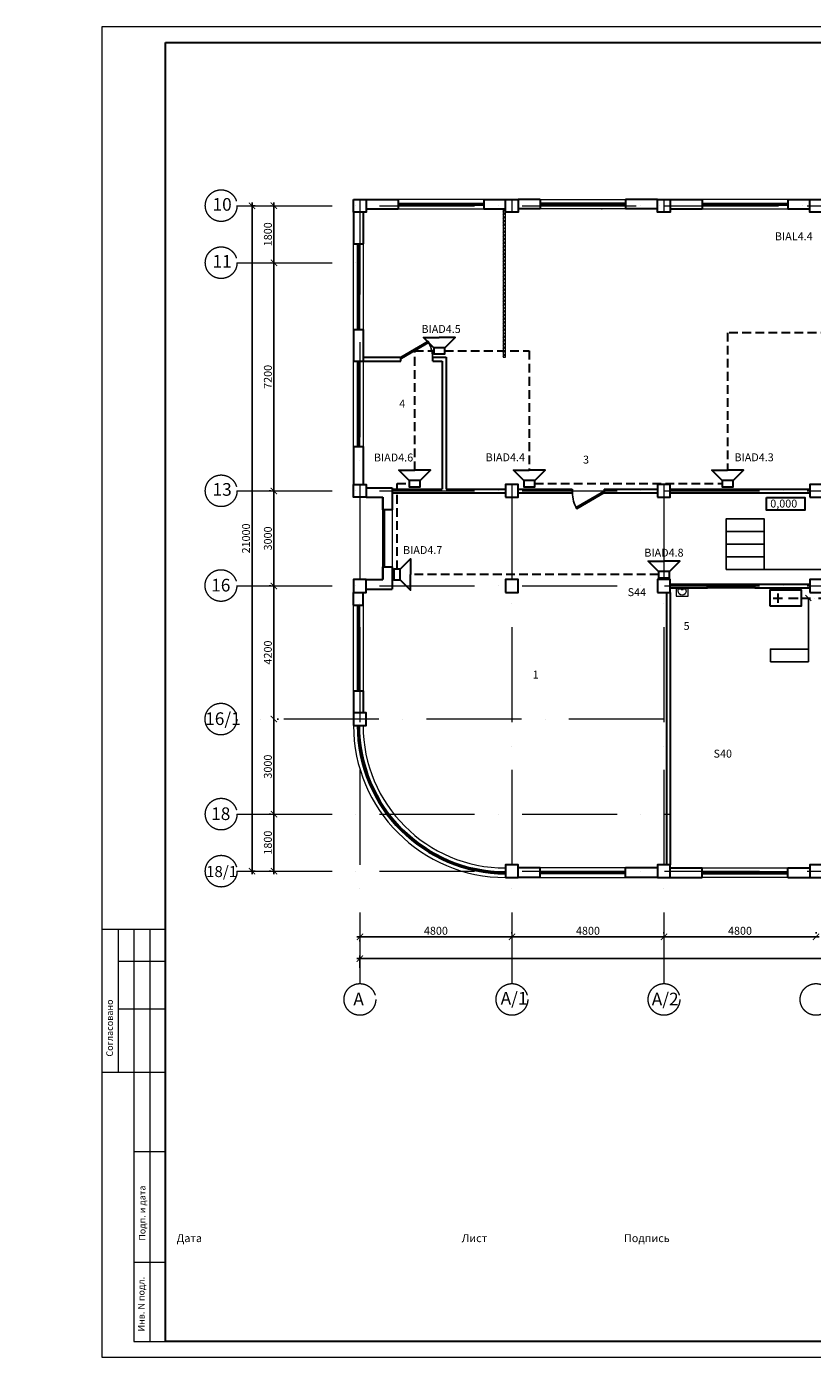
# Model space of a CAD drawing. Units: inches. Extents: x 138277 to 3323690, y -1972844 to -119741.
# Drawn here: x 1190959 to 1215767, y -280294 to -238294 of the extents above; entities that cross this region are included whole.
import ezdxf
from ezdxf.enums import TextEntityAlignment as Align

# ---------------------------------------------------------------- set-up
doc = ezdxf.new("R2010")
doc.units = ezdxf.units.IN
doc.header["$MEASUREMENT"] = 0
for name, pattern in [('ACAD_ISO10W100', [18, 12, -3, 0, -3]), ('невидимая', [0.375, 0.25, -0.125]), ('Штрихпунктирная', [670.277762, 352.777767, -176.388884, 0, -141.111112])]:
    doc.linetypes.add(name, pattern=pattern)
for name, color, linetype, lineweight in [('Оповещение', 170, 'Continuous', 30), ('ось', 252, 'ACAD_ISO10W100', 15), ('Питание', 84, 'Continuous', 30), ('Размеры', 7, 'Continuous', 20), ('Сантехн', 252, 'Continuous', 15), ('СОУЭ', 5, 'Continuous', 30), ('ШТАМП', 7, 'Continuous', 18), ('Экспл', 252, 'Continuous', 25)]:
    doc.layers.add(name, color=color, linetype=linetype, lineweight=lineweight)
doc.layers.add('перегор', color=252, linetype='Continuous')
doc.layers.add('‘’1', color=252, linetype='Continuous')
doc.styles.add('ISOCPEUR', font='isocpeur.ttf')
doc.styles.add('STYLE1', font='arial.ttf', dxfattribs={"width": 0.85, "height": 250})
doc.dimstyles.new('STANDARD$0', dxfattribs={"dimtxt": 250, "dimasz": 200, "dimexe": 100, "dimexo": 150, "dimgap": 65, "dimtad": 1, "dimdec": 0, "dimdsep": 46, "dimtxsty": 'STYLE1', "dimblk": 'ARCHTICK', "dimblk1": 'OBLIQUE', "dimblk2": 'ARCHTICK', "dimcen": 200, "dimdle": 100, "dimclrd": 256, "dimadec": 0, "dimazin": 0, "dimtfac": 75, "dimtdec": 0, "dimtofl": 0, "dimtmove": 1, "dimatfit": 3, "dimldrblk": 'OBLIQUE', "dimfxl": 100, "dimtolj": 1, "dimtzin": 0, "dimarcsym": 0})

# ---------------------------------------------------------------- blocks, each defined once
blk = doc.blocks.new('*U32')
for p, q in [((0, 0), (0, -100)), ((1000, 0), (1000, -100))]:
    blk.add_line(p, q)
blk.add_lwpolyline([(0, 0), (866, 500), (888, 462), (22, -38)], close=True)
blk.add_arc((0, 0), 1000, 0, 30)
blk = doc.blocks.new('*U34')
for p, q in [((-1000, 0), (-1000, 100)), ((0, 0), (0, 100))]:
    blk.add_line(p, q)
blk.add_lwpolyline([(0, 0), (-866, -500), (-888, -462), (-22, 38)], close=True)
blk.add_arc((0, 0), 1000, 180, 210)
blk = doc.blocks.new('_ArchTick')
at = {"layer": 'Размеры', "color": 0, "const_width": 0.15}
blk.add_lwpolyline([(-0.5, -0.5), (0.5, 0.5)], dxfattribs=at)
blk = doc.blocks.new('*D728')
at = {"layer": 'Defpoints', "color": 0, "transparency": 16777216}
for p in [(1197896, -243948), (1197896, -264948), (1198076, -264948)]:
    blk.add_point(p, dxfattribs=at)
at = {"layer": '‘’1', "color": 0, "lineweight": -2, "transparency": 16777216}
for p, q in [((1198046, -243948), (1198176, -243948)), ((1198046, -264948), (1198176, -264948))]:
    blk.add_line(p, q, dxfattribs=at)
at = {"layer": '‘’1', "lineweight": -2, "transparency": 16777216}
blk.add_line((1198076, -243848), (1198076, -265048), dxfattribs=at)
at = {"layer": '‘’1', "lineweight": -2, "transparency": 16777216, "xscale": 200, "yscale": 200, "zscale": 200}
for p, rotation in [((1198076, -243948), 90), ((1198076, -264948), 270)]:
    blk.add_blockref('_ArchTick', p, dxfattribs=dict(at, rotation=rotation))
at = {"layer": '‘’1', "transparency": 16777216, "insert": (1197886, -254448), "char_height": 250, "attachment_point": 5, "rotation": 90, "style": 'ISOCPEUR'}
blk.add_mtext('\\A1;21000', dxfattribs=at)
blk = doc.blocks.new('_OBLIQUE')
at = {"color": 0, "linetype": 'ByBlock'}
blk.add_line((-0.5, -0.5), (0.5, 0.5), dxfattribs=at)
blk = doc.blocks.new('*D646')
at = {"layer": 'Defpoints', "color": 0, "transparency": 16777216}
for p in [(1198826, -243948), (1198766, -245748), (1198826, -245748)]:
    blk.add_point(p, dxfattribs=at)
at = {"layer": '‘’1', "color": 0, "lineweight": -2, "transparency": 16777216}
for p, q in [((1198676, -243948), (1198666, -243948)), ((1198676, -245748), (1198666, -245748))]:
    blk.add_line(p, q, dxfattribs=at)
at = {"layer": '‘’1', "lineweight": -2, "transparency": 16777216}
blk.add_line((1198766, -243848), (1198766, -245848), dxfattribs=at)
at = {"layer": '‘’1', "lineweight": -2, "transparency": 16777216, "xscale": 200, "yscale": 200, "zscale": 200}
for p, rotation in [((1198766, -243948), 90), ((1198766, -245748), 270)]:
    blk.add_blockref('_ArchTick', p, dxfattribs=dict(at, rotation=rotation))
at = {"layer": '‘’1', "transparency": 16777216, "insert": (1198576, -244848), "char_height": 250, "attachment_point": 5, "rotation": 90, "style": 'ISOCPEUR'}
blk.add_mtext('\\A1;1800', dxfattribs=at)
blk = doc.blocks.new('*D647')
at = {"layer": 'Defpoints', "color": 0, "transparency": 16777216}
for p in [(1198826, -245748), (1198766, -252948), (1198766, -252948)]:
    blk.add_point(p, dxfattribs=at)
at = {"layer": '‘’1', "lineweight": -2, "transparency": 16777216}
blk.add_line((1198766, -245648), (1198766, -253048), dxfattribs=at)
at = {"layer": '‘’1', "color": 0, "lineweight": -2, "transparency": 16777216}
for p, q in [((1198676, -245748), (1198666, -245748)), ((1198616, -252948), (1198666, -252948))]:
    blk.add_line(p, q, dxfattribs=at)
at = {"layer": '‘’1', "lineweight": -2, "transparency": 16777216, "xscale": 200, "yscale": 200, "zscale": 200}
for p, rotation in [((1198766, -245748), 90), ((1198766, -252948), 270)]:
    blk.add_blockref('_ArchTick', p, dxfattribs=dict(at, rotation=rotation))
at = {"layer": '‘’1', "transparency": 16777216, "insert": (1198576, -249348), "char_height": 250, "attachment_point": 5, "rotation": 90, "style": 'ISOCPEUR'}
blk.add_mtext('\\A1;7200', dxfattribs=at)
blk = doc.blocks.new('*D648')
at = {"layer": 'Defpoints', "color": 0, "transparency": 16777216}
for p in [(1198766, -252948), (1198766, -255948), (1198766, -255948)]:
    blk.add_point(p, dxfattribs=at)
at = {"layer": '‘’1', "color": 0, "lineweight": -2, "transparency": 16777216}
for p, q in [((1198616, -252948), (1198666, -252948)), ((1198616, -255948), (1198666, -255948))]:
    blk.add_line(p, q, dxfattribs=at)
at = {"layer": '‘’1', "lineweight": -2, "transparency": 16777216}
blk.add_line((1198766, -252848), (1198766, -256048), dxfattribs=at)
at = {"layer": '‘’1', "lineweight": -2, "transparency": 16777216, "xscale": 200, "yscale": 200, "zscale": 200}
for p, rotation in [((1198766, -252948), 90), ((1198766, -255948), 270)]:
    blk.add_blockref('_ArchTick', p, dxfattribs=dict(at, rotation=rotation))
at = {"layer": '‘’1', "transparency": 16777216, "insert": (1198576, -254448), "char_height": 250, "attachment_point": 5, "rotation": 90, "style": 'ISOCPEUR'}
blk.add_mtext('\\A1;3000', dxfattribs=at)
blk = doc.blocks.new('*D649')
at = {"layer": 'Defpoints', "color": 0, "transparency": 16777216}
for p in [(1198766, -255948), (1198766, -260148), (1198766, -260148)]:
    blk.add_point(p, dxfattribs=at)
at = {"layer": '‘’1', "color": 0, "lineweight": -2, "transparency": 16777216}
for p, q in [((1198616, -255948), (1198666, -255948)), ((1198916, -260148), (1198866, -260148))]:
    blk.add_line(p, q, dxfattribs=at)
at = {"layer": '‘’1', "lineweight": -2, "transparency": 16777216}
blk.add_line((1198766, -255848), (1198766, -260248), dxfattribs=at)
at = {"layer": '‘’1', "lineweight": -2, "transparency": 16777216, "xscale": 200, "yscale": 200, "zscale": 200}
for p, rotation in [((1198766, -255948), 90), ((1198766, -260148), 270)]:
    blk.add_blockref('_ArchTick', p, dxfattribs=dict(at, rotation=rotation))
at = {"layer": '‘’1', "transparency": 16777216, "insert": (1198576, -258048), "char_height": 250, "attachment_point": 5, "rotation": 90, "style": 'ISOCPEUR'}
blk.add_mtext('\\A1;4200', dxfattribs=at)
blk = doc.blocks.new('*D650')
at = {"layer": 'Defpoints', "color": 0, "transparency": 16777216}
for p in [(1198766, -260148), (1198766, -263148), (1198766, -263148)]:
    blk.add_point(p, dxfattribs=at)
at = {"layer": '‘’1', "lineweight": -2, "transparency": 16777216}
blk.add_line((1198766, -260048), (1198766, -263248), dxfattribs=at)
at = {"layer": '‘’1', "color": 0, "lineweight": -2, "transparency": 16777216}
for p, q in [((1198916, -260148), (1198866, -260148)), ((1198616, -263148), (1198666, -263148))]:
    blk.add_line(p, q, dxfattribs=at)
at = {"layer": '‘’1', "lineweight": -2, "transparency": 16777216, "xscale": 200, "yscale": 200, "zscale": 200}
for p, rotation in [((1198766, -260148), 90), ((1198766, -263148), 270)]:
    blk.add_blockref('_ArchTick', p, dxfattribs=dict(at, rotation=rotation))
at = {"layer": '‘’1', "transparency": 16777216, "insert": (1198576, -261648), "char_height": 250, "attachment_point": 5, "rotation": 90, "style": 'ISOCPEUR'}
blk.add_mtext('\\A1;3000', dxfattribs=at)
blk = doc.blocks.new('*D651')
at = {"layer": 'Defpoints', "color": 0, "transparency": 16777216}
for p in [(1198766, -263148), (1198766, -264948), (1198766, -264948)]:
    blk.add_point(p, dxfattribs=at)
at = {"layer": '‘’1', "color": 0, "lineweight": -2, "transparency": 16777216}
for p, q in [((1198616, -263148), (1198666, -263148)), ((1198616, -264948), (1198666, -264948))]:
    blk.add_line(p, q, dxfattribs=at)
at = {"layer": '‘’1', "lineweight": -2, "transparency": 16777216}
blk.add_line((1198766, -263048), (1198766, -265048), dxfattribs=at)
at = {"layer": '‘’1', "lineweight": -2, "transparency": 16777216, "xscale": 200, "yscale": 200, "zscale": 200}
for p, rotation in [((1198766, -263148), 90), ((1198766, -264948), 270)]:
    blk.add_blockref('_ArchTick', p, dxfattribs=dict(at, rotation=rotation))
at = {"layer": '‘’1', "transparency": 16777216, "insert": (1198576, -264048), "char_height": 250, "attachment_point": 5, "rotation": 90, "style": 'ISOCPEUR'}
blk.add_mtext('\\A1;1800', dxfattribs=at)
blk = doc.blocks.new('*D729')
at = {"layer": 'Defpoints', "color": 0, "transparency": 16777216}
for p in [(1260281, -267710), (1260281, -267710), (1201481, -268150)]:
    blk.add_point(p, dxfattribs=at)
at = {"layer": '‘’1', "lineweight": -2, "transparency": 16777216}
blk.add_line((1201381, -267710), (1260381, -267710), dxfattribs=at)
at = {"layer": '‘’1', "color": 0, "lineweight": -2, "transparency": 16777216}
for p, q in [((1201481, -268000), (1201481, -267610)), ((1260281, -267560), (1260281, -267610))]:
    blk.add_line(p, q, dxfattribs=at)
at = {"layer": '‘’1', "lineweight": -2, "transparency": 16777216, "xscale": 200, "yscale": 200, "zscale": 200, "rotation": 180}
blk.add_blockref('_ArchTick', (1201481, -267710), dxfattribs=at)
at = {"layer": '‘’1', "lineweight": -2, "transparency": 16777216, "xscale": 200, "yscale": 200, "zscale": 200}
blk.add_blockref('_ArchTick', (1260281, -267710), dxfattribs=at)
at = {"layer": '‘’1', "transparency": 16777216, "insert": (1230881, -267520), "char_height": 250, "attachment_point": 5, "style": 'ISOCPEUR'}
blk.add_mtext('\\A1;58800', dxfattribs=at)
blk = doc.blocks.new('*D652')
at = {"layer": 'Defpoints', "color": 0, "transparency": 16777216}
for p in [(1201481, -267020), (1206281, -267020), (1206281, -267020)]:
    blk.add_point(p, dxfattribs=at)
at = {"layer": '‘’1', "lineweight": -2, "transparency": 16777216}
blk.add_line((1201381, -267020), (1206381, -267020), dxfattribs=at)
at = {"layer": '‘’1', "color": 0, "lineweight": -2, "transparency": 16777216}
for p, q in [((1201481, -267170), (1201481, -267120)), ((1206281, -266870), (1206281, -266920))]:
    blk.add_line(p, q, dxfattribs=at)
at = {"layer": '‘’1', "lineweight": -2, "transparency": 16777216, "xscale": 200, "yscale": 200, "zscale": 200, "rotation": 180}
blk.add_blockref('_ArchTick', (1201481, -267020), dxfattribs=at)
at = {"layer": '‘’1', "lineweight": -2, "transparency": 16777216, "xscale": 200, "yscale": 200, "zscale": 200}
blk.add_blockref('_ArchTick', (1206281, -267020), dxfattribs=at)
at = {"layer": '‘’1', "transparency": 16777216, "insert": (1203881, -266830), "char_height": 250, "attachment_point": 5, "style": 'ISOCPEUR'}
blk.add_mtext('\\A1;4800', dxfattribs=at)
blk = doc.blocks.new('*D653')
at = {"layer": 'Defpoints', "color": 0, "transparency": 16777216}
for p in [(1206281, -267020), (1211081, -267020), (1211081, -267020)]:
    blk.add_point(p, dxfattribs=at)
at = {"layer": '‘’1', "lineweight": -2, "transparency": 16777216}
blk.add_line((1206181, -267020), (1211181, -267020), dxfattribs=at)
at = {"layer": '‘’1', "color": 0, "lineweight": -2, "transparency": 16777216}
for p, q in [((1206281, -266870), (1206281, -266920)), ((1211081, -266870), (1211081, -266920))]:
    blk.add_line(p, q, dxfattribs=at)
at = {"layer": '‘’1', "lineweight": -2, "transparency": 16777216, "xscale": 200, "yscale": 200, "zscale": 200, "rotation": 180}
blk.add_blockref('_ArchTick', (1206281, -267020), dxfattribs=at)
at = {"layer": '‘’1', "lineweight": -2, "transparency": 16777216, "xscale": 200, "yscale": 200, "zscale": 200}
blk.add_blockref('_ArchTick', (1211081, -267020), dxfattribs=at)
at = {"layer": '‘’1', "transparency": 16777216, "insert": (1208681, -266830), "char_height": 250, "attachment_point": 5, "style": 'ISOCPEUR'}
blk.add_mtext('\\A1;4800', dxfattribs=at)
blk = doc.blocks.new('*D654')
at = {"layer": 'Defpoints', "color": 0, "transparency": 16777216}
for p in [(1211081, -267020), (1215881, -267020), (1215881, -267020)]:
    blk.add_point(p, dxfattribs=at)
at = {"layer": '‘’1', "lineweight": -2, "transparency": 16777216}
blk.add_line((1210981, -267020), (1215981, -267020), dxfattribs=at)
at = {"layer": '‘’1', "color": 0, "lineweight": -2, "transparency": 16777216}
for p, q in [((1211081, -266870), (1211081, -266920)), ((1215881, -266870), (1215881, -266920))]:
    blk.add_line(p, q, dxfattribs=at)
at = {"layer": '‘’1', "lineweight": -2, "transparency": 16777216, "xscale": 200, "yscale": 200, "zscale": 200, "rotation": 180}
blk.add_blockref('_ArchTick', (1211081, -267020), dxfattribs=at)
at = {"layer": '‘’1', "lineweight": -2, "transparency": 16777216, "xscale": 200, "yscale": 200, "zscale": 200}
blk.add_blockref('_ArchTick', (1215881, -267020), dxfattribs=at)
at = {"layer": '‘’1', "transparency": 16777216, "insert": (1213481, -266830), "char_height": 250, "attachment_point": 5, "style": 'ISOCPEUR'}
blk.add_mtext('\\A1;4800', dxfattribs=at)
blk = doc.blocks.new('умыв')
at = {"ltscale": 50}
for p, q in [((-225, 150), (-225, 50)), ((-225, 50), (175, 50)), ((-75, 81), (25, 81)), ((-50, 100), (-50, 0)), ((0, 100), (0, 0)), ((175, 150), (175, 50))]:
    blk.add_line(p, q, dxfattribs=at)
blk.add_lwpolyline([(275, 400), (275, 0), (-325, 0), (-325, 400)], close=True, dxfattribs=at)
blk.add_arc((-25, 150), 200, 0, 180, dxfattribs=at)
blk = doc.blocks.new('звуков')
at = {"layer": 'Оповещение'}
for points in [[(-436, 0), (-1254, 818), (0, 818)], [(436, 0), (1254, 818), (0, 818)]]:
    blk.add_lwpolyline(points, dxfattribs=at)
blk.add_lwpolyline([(-436, 0), (436, 0), (436, -503), (-436, -503)], close=True, dxfattribs=at)
blk = doc.blocks.new('*U23')
at = {"layer": 'Питание', "lineweight": 30}
blk.add_lwpolyline([(-5, -2.5), (5, -2.5), (5, 2.5), (-5, 2.5)], close=True, dxfattribs=at)
at = {"layer": 'Питание'}
for points in [[(-3.94, 0), (-0.94, 0)], [(-2.37, -1.52), (-2.37, 1.48)], [(0.94, 0), (3.94, 0)]]:
    blk.add_lwpolyline(points, dxfattribs=at)

msp = doc.modelspace()

# ---------------------------------------------------------------- hatches: boundary and pattern name
at = {"lineweight": 0, "ltscale": 50}
h = msp.add_hatch(dxfattribs=at)
h.set_pattern_fill('ANSI31', color=256, scale=25, angle=1, style=0)
h.set_pattern_definition([(46, (1674408.55, 1278901.14), (-57.0975967, 55.138508), [])])
h.paths.add_polyline_path([(1206000.8394, -244048.38031), (1206000.8394, -248728.40246), (1206080.8394, -248728.40246), (1206080.8394, -244048.38031)])

# ---------------------------------------------------------------- linework, layer by layer
at = {"lineweight": 30, "ltscale": 50}
for p, q in [((1201680.8394, -243748.38031), (1202690.8394, -243748.38031)), ((1202690.8394, -243748.38031), (1202690.8394, -244048.38031)), ((1202690.8394, -243873.38031), (1205390.8394, -243873.38031)), ((1202690.8394, -243923.38031), (1205390.8394, -243923.38031)), ((1205390.8394, -243748.38031), (1206080.8394, -243748.38031)), ((1205390.8394, -243748.38031), (1205390.8394, -244048.38031)), ((1207170.8394, -243748.38031), (1206480.8394, -243748.38031)), ((1207170.8394, -243748.38031), (1207170.8394, -244048.38031)), ((1209870.8394, -243873.38031), (1207170.8394, -243873.38031)), ((1209870.8394, -243923.38031), (1207170.8394, -243923.38031)), ((1210880.8394, -243748.38031), (1209870.8394, -243748.38031)), ((1209870.8394, -243748.38031), (1209870.8394, -244048.38031)), ((1211280.8394, -243748.40246), (1212290.8394, -243748.40246)), ((1212290.8394, -243748.40246), (1212290.8394, -244048.40246)), ((1212290.8394, -243873.40246), (1214990.8394, -243873.40246)), ((1212290.8394, -243923.40246), (1214990.8394, -243923.40246)), ((1214990.8394, -243748.40246), (1215680.8394, -243748.40246)), ((1214990.8394, -243748.40246), (1214990.8394, -244048.40246)), ((1201280.78231, -244148.40246), (1201280.78231, -245148.40246)), ((1201580.78231, -244148.40246), (1201580.78231, -245148.40246)), ((1201680.8394, -244048.38031), (1202690.8394, -244048.38031)), ((1205390.8394, -244048.38031), (1206080.8394, -244048.38031)), ((1207170.8394, -244048.38031), (1206480.8394, -244048.38031)), ((1210880.8394, -244048.38031), (1209870.8394, -244048.38031)), ((1211280.8394, -244048.40246), (1212290.8394, -244048.40246)), ((1214990.8394, -244048.40246), (1215680.8394, -244048.40246)), ((1201280.78231, -245148.40246), (1201580.78231, -245148.40246)), ((1201405.78231, -245148.40246), (1201405.78231, -247848.40246)), ((1201455.78231, -245148.40246), (1201455.78231, -247848.40246)), ((1201280.78231, -247848.40246), (1201280.78231, -248848.40246)), ((1201280.78231, -247848.40246), (1201580.78231, -247848.40246)), ((1201580.78231, -247848.40246), (1201580.78231, -248848.40246)), ((1201280.78231, -248848.40246), (1201580.78231, -248848.40246)), ((1201405.78231, -248848.40246), (1201405.78231, -251548.40246)), ((1201455.78231, -248848.40246), (1201455.78231, -251548.40246)), ((1201280.78231, -251548.40246), (1201280.78231, -252748.40246)), ((1201280.78231, -251548.40246), (1201580.78231, -251548.40246)), ((1201580.78231, -251548.40246), (1201580.78231, -252748.40246)), ((1201680.72521, -252848.40246), (1202500.72521, -252848.40246)), ((1201680.72521, -253148.40246), (1202200.72521, -253148.40246)), ((1202200.72521, -253148.40246), (1202200.72521, -253548.40246)), ((1202200.72521, -253548.40246), (1202200.72521, -253148.40246)), ((1202500.72521, -252848.40246), (1202500.72521, -253548.40246)), ((1202500.72521, -253548.40246), (1202200.72521, -253548.40246)), ((1202200.72521, -253548.40246), (1202200.72521, -255348.40246)), ((1202250.72521, -253548.40246), (1202250.72521, -255348.40246)), ((1202200.72521, -255348.40246), (1202200.72521, -255748.40246)), ((1202200.72521, -255748.40246), (1202200.72521, -255348.40246)), ((1202200.72521, -255348.40246), (1202500.72521, -255348.40246)), ((1202500.72521, -255348.40246), (1202500.72521, -255748.40246)), ((1201680.72521, -255748.40246), (1202200.72521, -255748.40246)), ((1202500.72521, -255748.40246), (1202500.72521, -256048.40246)), ((1201280.81725, -256558.38031), (1201280.78231, -256148.40246)), ((1201580.81725, -256558.38031), (1201580.78231, -256148.40246)), ((1201680.72521, -256048.40246), (1202500.72521, -256048.40246)), ((1201280.81725, -256558.38031), (1201580.81725, -256558.38031)), ((1201405.81725, -256558.38031), (1201405.81725, -259258.38031)), ((1201455.81725, -256558.38031), (1201455.81725, -259258.38031)), ((1201280.81725, -259258.38031), (1201280.81725, -259948.38031)), ((1201280.81725, -259258.38031), (1201580.81725, -259258.38031)), ((1201580.81725, -259258.38031), (1201580.81725, -259948.38031)), ((1207170.8394, -264848.40246), (1206480.8394, -264848.40246)), ((1207170.8394, -265148.40246), (1207170.8394, -264848.40246)), ((1209870.8394, -264973.40246), (1207170.8394, -264973.40246)), ((1210880.8394, -264848.40246), (1209870.8394, -264848.40246)), ((1209870.8394, -265148.40246), (1209870.8394, -264848.40246)), ((1211280.8394, -264848.40246), (1212290.8394, -264848.40246)), ((1212290.8394, -265148.40246), (1212290.8394, -264848.40246)), ((1212290.8394, -264973.40246), (1214990.8394, -264973.40246)), ((1214990.8394, -264848.40246), (1215680.8394, -264848.40246)), ((1214990.8394, -265148.40246), (1214990.8394, -264848.40246)), ((1207170.8394, -265148.40246), (1206480.8394, -265148.40246)), ((1209870.8394, -265023.40246), (1207170.8394, -265023.40246)), ((1210880.8394, -265148.40246), (1209870.8394, -265148.40246)), ((1211280.8394, -265148.40246), (1212290.8394, -265148.40246)), ((1212290.8394, -265023.40246), (1214990.8394, -265023.40246)), ((1214990.8394, -265148.40246), (1215680.8394, -265148.40246))]:
    msp.add_line(p, q, dxfattribs=at)
at = {"ltscale": 50}
msp.add_line((1209104.47583, -244048.38031), (1209133.46274, -244048.38031), dxfattribs=at)
at = {"lineweight": 0, "ltscale": 50}
msp.add_line((1202500.72521, -253548.40246), (1202500.72521, -255348.40246), dxfattribs=at)
at = {"ltscale": 30}
for p, q in [((1214244.3619, -255429.25906), (1216842.12722, -255429.25906)), ((1215642.49553, -257939.00023), (1215642.49553, -256328.58899))]:
    msp.add_line(p, q, dxfattribs=at)
for p, q in [((1212450.8394, -255888.40246), (1213950.8394, -255888.40246)), ((1212450.8394, -256008.40246), (1213950.8394, -256008.40246))]:
    msp.add_line(p, q)
at = {"lineweight": 40}
msp.add_line((1212450.8394, -255948.40246), (1213950.8394, -255948.2305), dxfattribs=at)
at = {"ltscale": 40}
msp.add_line((1215554.10718, -256240.20064), (1215730.88388, -256416.97733), dxfattribs=at)
at = {"lineweight": 30, "ltscale": 50}
for points in [[(1201280.78231, -243748.40246), (1201680.78231, -243748.40246), (1201680.78231, -244148.40246), (1201280.78231, -244148.40246)], [(1206080.8394, -243748.38031), (1206480.8394, -243748.38031), (1206480.8394, -244148.38031), (1206080.8394, -244148.38031)], [(1210880.8394, -243748.39138), (1211280.8394, -243748.39138), (1211280.8394, -244148.39138), (1210880.8394, -244148.39138)], [(1215680.8394, -243748.40246), (1216080.8394, -243748.40246), (1216080.8394, -244148.40246), (1215680.8394, -244148.40246)], [(1201280.72521, -252748.40246), (1201680.72521, -252748.40246), (1201680.72521, -253148.40246), (1201280.72521, -253148.40246)], [(1206080.8394, -253148.40246), (1206480.8394, -253148.40246), (1206480.8394, -252748.40246), (1206080.8394, -252748.40246)], [(1210880.8394, -253148.39138), (1211280.8394, -253148.39138), (1211280.8394, -252748.39138), (1210880.8394, -252748.39138)], [(1215680.8394, -253148.40246), (1216080.8394, -253148.40246), (1216080.8394, -252748.40246), (1215680.8394, -252748.40246)], [(1214319.67056, -253154.76636), (1215525.70013, -253154.76636), (1215525.70013, -253552.53154), (1214319.67056, -253552.53154)], [(1201280.72521, -256148.40246), (1201680.72521, -256148.40246), (1201680.72521, -255748.40246), (1201280.72521, -255748.40246)], [(1206080.8394, -256148.38031), (1206480.8394, -256148.38031), (1206480.8394, -255748.38031), (1206080.8394, -255748.38031)], [(1210880.8394, -256148.39138), (1211280.8394, -256148.39138), (1211280.8394, -255748.39138), (1210880.8394, -255748.39138)], [(1215680.8394, -256148.40246), (1216080.8394, -256148.40246), (1216080.8394, -255748.40246), (1215680.8394, -255748.40246)], [(1201280.72521, -260348.38031), (1201680.72521, -260348.38031), (1201680.72521, -259948.38031), (1201280.72521, -259948.38031)], [(1206080.8394, -265148.38031), (1206480.8394, -265148.38031), (1206480.8394, -264748.38031), (1206080.8394, -264748.38031)], [(1210880.8394, -265148.39138), (1211280.8394, -265148.39138), (1211280.8394, -264748.39138), (1210880.8394, -264748.39138)], [(1215680.8394, -265148.40246), (1216080.8394, -265148.40246), (1216080.8394, -264748.40246), (1215680.8394, -264748.40246)]]:
    msp.add_lwpolyline(points, close=True, dxfattribs=at)
at = {"lineweight": 0, "ltscale": 50}
for points in [[(1202690.8394, -244048.38031), (1205390.8394, -244048.38031), (1205390.8394, -243748.38031), (1202690.8394, -243748.38031)], [(1209870.8394, -244048.38031), (1207170.8394, -244048.38031), (1207170.8394, -243748.38031), (1209870.8394, -243748.38031)], [(1212290.8394, -244048.40246), (1214990.8394, -244048.40246), (1214990.8394, -243748.40246), (1212290.8394, -243748.40246)], [(1206000.8394, -244048.38031), (1206000.8394, -248728.40246), (1206080.8394, -248728.40246), (1206080.8394, -244048.38031)], [(1201580.78231, -245148.40246), (1201580.78231, -247848.40246), (1201280.78231, -247848.40246), (1201280.78231, -245148.40246)], [(1201580.78231, -248848.40246), (1201580.78231, -251548.40246), (1201280.78231, -251548.40246), (1201280.78231, -248848.40246)], [(1201580.81725, -256558.38031), (1201580.81725, -259258.38031), (1201280.81725, -259258.38031), (1201280.81725, -256558.38031)], [(1209870.8394, -264848.40246), (1207170.8394, -264848.40246), (1207170.8394, -265148.40246), (1209870.8394, -265148.40246)], [(1212290.8394, -264848.40246), (1214990.8394, -264848.40246), (1214990.8394, -265148.40246), (1212290.8394, -265148.40246)]]:
    msp.add_lwpolyline(points, close=True, dxfattribs=at)
at = {"color": 0, "lineweight": 25, "ltscale": 270}
for points in [[(1213044.3619, -254229.25906), (1214244.3619, -254229.25906), (1214244.3619, -253829.25906), (1213044.3619, -253829.25906)], [(1213044.3619, -254629.25906), (1214244.3619, -254629.25906), (1214244.3619, -254229.25906), (1213044.3619, -254229.25906)], [(1213044.3619, -255029.25906), (1214244.3619, -255029.25906), (1214244.3619, -254629.25906), (1213044.3619, -254629.25906)], [(1213044.3619, -255429.25906), (1214244.3619, -255429.25906), (1214244.3619, -255029.25906), (1213044.3619, -255029.25906)], [(1214442.49553, -258339.00023), (1215642.49553, -258339.00023), (1215642.49553, -257939.00023), (1214442.49553, -257939.00023)]]:
    msp.add_lwpolyline(points, close=True, dxfattribs=at)
at = {"lineweight": 0, "ltscale": 50}
for radius in [4800.11419, 4500.11419]:
    msp.add_arc((1206080.8394, -260348.38031), radius, 180, 270, dxfattribs=at)
at = {"lineweight": 30, "ltscale": 50}
for radius in [4675.11419, 4625.11419]:
    msp.add_arc((1206080.8394, -260348.38031), radius, 180, 270, dxfattribs=at)
at = {"layer": 'ось', "ltscale": 250}
for p, q in [((1197601.1489, -243948.2305), (1264571.93559, -243948.2305)), ((1201480.8394, -243748.38031), (1201480.78231, -268497.25831)), ((1206280.8394, -243748.39138), (1206280.83848, -244148.38031)), ((1207201.22065, -243948.40246), (1221808.67352, -243948.40246)), ((1211080.8394, -243748.40246), (1211080.83848, -244148.39138)), ((1197601.1489, -245748.2305), (1201580.78231, -245748.2305)), ((1197601.1489, -245748.2305), (1201580.78231, -245748.2305)), ((1206280.81864, -252748.40246), (1206280.78231, -268497.26938)), ((1211080.81864, -252748.39138), (1211080.78231, -268497.28045)), ((1197601.1489, -252948.2305), (1264571.93559, -252948.2305)), ((1197601.1489, -255948.2305), (1264571.93559, -255948.2305)), ((1211080.80157, -260148.38031), (1197594.17422, -260148.38031)), ((1197601.1489, -263148.2305), (1211280.8394, -263148.2305)), ((1197601.1489, -264948.2305), (1264571.93559, -264948.2305))]:
    msp.add_line(p, q, dxfattribs=at)
for centre in [(1197101.16355, -243944.40246), (1197101.16355, -245744.40246), (1197101.16355, -252944.40246), (1197094.17422, -255934.41805), (1197094.17422, -260148.38031), (1197101.1489, -263148.2305), (1197101.1489, -264948.2305), (1201480.78231, -268997.25831), (1206280.78231, -268997.26938), (1211080.78231, -268997.28045), (1215880.78231, -268997.28045)]:
    msp.add_circle(centre, 500, dxfattribs=at)
at = {"layer": 'перегор', "lineweight": 30, "ltscale": 50}
for p, q in [((1201580.78231, -248728.40246), (1202770.78231, -248728.40246)), ((1201580.78231, -248848.40246), (1202770.78231, -248848.40246)), ((1202770.78231, -248848.40246), (1202770.78231, -248728.40246)), ((1203780.78231, -248728.40246), (1204200.78231, -248728.40246)), ((1203780.78231, -248848.40246), (1203780.78231, -248728.40246)), ((1203780.78231, -248848.40246), (1204080.78231, -248848.40246)), ((1204080.78231, -248848.40246), (1204080.78231, -252888.40246)), ((1204200.78231, -248728.40246), (1204200.78231, -252888.40246)), ((1202500.72521, -252888.40246), (1204080.78231, -252888.40246)), ((1202500.72521, -253008.40246), (1206080.8394, -253008.40246)), ((1204200.78231, -252888.40246), (1206080.8394, -252888.40246)), ((1206480.8394, -252888.40246), (1208181.32555, -252888.40246)), ((1206480.8394, -253008.40246), (1208181.32555, -253008.40246)), ((1208181.32555, -252888.40246), (1208181.32555, -253008.40246)), ((1209191.32555, -252888.40246), (1210880.8394, -252888.40246)), ((1209191.32555, -252888.40246), (1209191.32555, -253008.40246)), ((1209191.32555, -253008.40246), (1210880.8394, -253008.40246)), ((1211280.8394, -252888.40246), (1215680.8394, -252888.40246)), ((1211280.8394, -253008.40246), (1215680.8394, -253008.40246)), ((1211160.8394, -256148.39138), (1211160.8394, -264748.39138)), ((1211280.8394, -255888.40246), (1212450.8394, -255888.40246)), ((1211280.8394, -256008.40246), (1212450.8394, -256008.40246)), ((1211280.8394, -256148.39138), (1211280.8394, -264748.39138)), ((1212450.8394, -256008.40246), (1212450.8394, -255888.40246)), ((1213950.8394, -255888.40246), (1215680.8394, -255888.40246)), ((1213950.8394, -256008.40246), (1213950.8394, -255888.40246)), ((1213950.8394, -256008.40246), (1215680.8394, -256008.40246))]:
    msp.add_line(p, q, dxfattribs=at)
at = {"layer": 'Питание', "linetype": 'Штрихпунктирная', "ltscale": 0.8}
msp.add_line((1215419.69676, -256328.58899), (1216342.21264, -256328.58899), dxfattribs=at)
at = {"layer": 'СОУЭ', "linetype": 'невидимая', "ltscale": 1100}
for p, q in [((1218366.50492, -247956.38357), (1213090.37241, -247956.38357)), ((1213090.37241, -247956.38357), (1213090.37241, -252294.86273)), ((1203211.50751, -252294.86273), (1203211.50751, -248526.1364)), ((1203211.50751, -248526.1364), (1203816.33146, -248526.1364)), ((1204161.64501, -248526.1364), (1206828.89066, -248526.1364)), ((1206828.89066, -248526.1364), (1206828.89066, -252294.86273)), ((1202653.68837, -255413.36195), (1202653.68837, -252718.40273)), ((1202653.68837, -252718.40273), (1203038.85074, -252718.40273)), ((1207001.54743, -252718.40273), (1212917.71563, -252718.40273)), ((1210908.15598, -255586.01873), (1203077.22837, -255586.01873))]:
    msp.add_line(p, q, dxfattribs=at)
at = {"layer": 'ШТАМП', "lineweight": 0, "ltscale": 50}
msp.add_line((1193348.2743, -280293.829), (1193348.2743, -238293.829), dxfattribs=at)
at = {"layer": 'ШТАМП', "ltscale": 50}
for p, q in [((1193348.2743, -238293.829), (1279648.2743, -238293.829)), ((1279648.2743, -280293.829), (1193348.2743, -280293.829))]:
    msp.add_line(p, q, dxfattribs=at)
at = {"layer": 'ШТАМП', "lineweight": 30, "ltscale": 50}
for p, q in [((1195348.2743, -279793.829), (1195348.2743, -238793.829)), ((1195348.2743, -238793.829), (1279148.2743, -238793.829)), ((1279148.2743, -279793.829), (1195348.2743, -279793.829))]:
    msp.add_line(p, q, dxfattribs=at)
at = {"layer": 'ШТАМП', "ltscale": 110}
for p, q in [((1195348.2743, -266793.829), (1193348.2743, -266793.829)), ((1193848.2743, -266793.829), (1193848.2743, -271293.829)), ((1194348.2743, -266793.829), (1194348.2743, -279793.829)), ((1194848.2743, -266793.829), (1194848.2743, -279793.829)), ((1193848.2743, -267793.829), (1195348.2743, -267793.829)), ((1193848.2743, -269293.829), (1195348.2743, -269293.829)), ((1193348.2743, -271293.829), (1195348.2743, -271293.829)), ((1194348.2743, -273793.829), (1195348.2743, -273793.829)), ((1194348.2743, -277293.829), (1195348.2743, -277293.829)), ((1194348.2743, -279793.829), (1195348.2743, -279793.829))]:
    msp.add_line(p, q, dxfattribs=at)

# ---------------------------------------------------------------- block references
at = {"color": 1, "xscale": 100, "yscale": 100, "zscale": 100}
msp.add_blockref('*U23', (1214919.69676, -256328.58899), dxfattribs=at)
at = {"layer": 'Оповещение', "lineweight": 18, "xscale": -0.396, "yscale": 0.396, "zscale": 0.396}
for p in [(1203988.98824, -248426.45297), (1203211.50751, -252618.7193), (1206828.89066, -252618.7193), (1213090.37241, -252618.7193), (1211080.81276, -255486.33529)]:
    msp.add_blockref('звуков', p, dxfattribs=at)
at = {"layer": 'Оповещение', "lineweight": 18, "xscale": -0.396, "yscale": 0.396, "zscale": 0.396, "rotation": 270}
msp.add_blockref('звуков', (1202753.3718, -255586.01873), dxfattribs=at)
at = {"layer": 'Сантехн', "ltscale": 50, "xscale": -0.641025641001761, "yscale": 0.641025641001761, "zscale": 0.641025641001761, "rotation": 180}
msp.add_blockref('умыв', (1211671.80763, -256008.40246), dxfattribs=at)
at = {"layer": 'Экспл', "ltscale": 50, "rotation": 0.160804435291329}
msp.add_blockref('*U32', (1202770.78231, -248728.40246), dxfattribs=at)
at = {"layer": 'Экспл', "ltscale": 50}
msp.add_blockref('*U34', (1209191.32555, -253008.40246), dxfattribs=at)

# ---------------------------------------------------------------- texts
at = {"ltscale": 30, "style": 'ISOCPEUR'}
for s, p in [('BIAL4.4', (1215179.04093, -244912.27391)), ('BIAD4.5', (1204045.69039, -247836.44353)), ('BIAD4.6', (1202543.78792, -251892.35578)), ('BIAD4.4', (1206072.31856, -251886.90655)), ('BIAD4.3', (1213927.25689, -251886.90655)), ('BIAD4.7', (1203463.59361, -254813.48102)), ('BIAD4.8', (1211080.81368, -254896.53657))]:
    msp.add_text(s, height=250, dxfattribs=at).set_placement(p, align=Align.MIDDLE_CENTER)
at = {"style": 'ISOCPEUR'}
msp.add_text('0,000', height=250, dxfattribs=at).set_placement((1214436.59215, -253472.00413))
at = {"color": 0, "lineweight": 30, "char_height": 250, "width": 2200, "attachment_point": 1, "style": 'ISOCPEUR'}
for s, insert in [('\\pi825;S44', (1003684.65299, -256017.36186)), ('\\pi837.5;S40', (1003271.87314, -261115.00427))]:
    msp.add_mtext(s, dxfattribs=dict(at, insert=insert))
at = {"layer": 'ось', "ltscale": 250, "style": 'ISOCPEUR'}
for s, height, p in [('10', 400, (1196828.53761, -244104.41952)), ('11', 400, (1196828.53761, -245900.41952)), ('13', 400, (1196828.53761, -253100.41952)), ('16', 400, (1196786.94741, -256121.50277)), ('16/1', 400, (1196596.94741, -260335.46503)), ('18', 400, (1196785.4293, -263335.31523)), ('18/1', 350, (1196624.32314, -265135.31523)), ('А', 400, (1201274.35041, -269184.34303)), ('А/1', 400, (1205924.55312, -269159.40312)), ('А/2', 400, (1210695.52871, -269184.36518))]:
    msp.add_text(s, height=height, dxfattribs=at).set_placement(p)
at = {"layer": 'ШТАМП', "linetype": 'ByBlock', "style": 'ISOCPEUR'}
for s, p in [('Согласовано', (1193684.12906, -270800.74676)), ('Подп. и дата', (1194711.4866, -276611.58936)), ('Инв. N подл.', (1194681.1982, -279476.83719))]:
    msp.add_text(s, height=208.3333333, rotation=90, dxfattribs=at).set_placement(p)
at = {"layer": 'ШТАМП', "color": 7, "lineweight": 30, "ltscale": 100, "char_height": 250, "attachment_point": 1, "style": 'ISOCPEUR'}
for s, insert, width in [('\\pi100;Дата', (1170695.07743, -276405.9106), 1000), ('\\pi150;Лист', (1167195.07743, -276405.9106), 1000), ('\\pi162.5;Подпись', (1169195.07743, -276405.9106), 1500), ('\\pi312.5;Н. контр.', (1165195.07743, -279403.52599), 2000)]:
    msp.add_mtext(s, dxfattribs=dict(at, insert=insert, width=width))
at = {"layer": 'Экспл', "ltscale": 50, "style": 'ISOCPEUR'}
for s, p in [('4', (1202722.96476, -250318.3163)), ('3', (1208526.18033, -252085.00429)), ('5', (1211700.38882, -257334.69673)), ('1', (1206932.96476, -258868.3163))]:
    msp.add_text(s, height=250, dxfattribs=at).set_placement(p)

# ---------------------------------------------------------------- dimensions: what is measured, and where the dimension line sits
at = {"layer": '‘’1'}
for base, p1, p2, picture, middle in [((1198075.848, -264948.2305), (1197895.848, -243948.2305), (1197895.848, -264948.2305), '*D728', (1197885.848, -254448.2305)), ((1198765.848, -245748.2305), (1198825.848, -243948.2305), (1198825.848, -245748.2305), '*D646', (1198575.848, -244848.2305)), ((1198765.848, -252948.2305), (1198825.848, -245748.2305), (1198765.848, -252948.2305), '*D647', (1198575.848, -249348.2305)), ((1198765.848, -255948.2305), (1198765.848, -252948.2305), (1198765.848, -255948.2305), '*D648', (1198575.848, -254448.2305)), ((1198765.848, -260148.38031), (1198765.848, -255948.2305), (1198765.848, -260148.38031), '*D649', (1198575.848, -258048.30541)), ((1198765.848, -263148.2305), (1198765.848, -260148.38031), (1198765.848, -263148.2305), '*D650', (1198575.848, -261648.30541)), ((1198765.848, -264948.2305), (1198765.848, -263148.2305), (1198765.848, -264948.2305), '*D651', (1198575.848, -264048.2305))]:
    dim = msp.add_linear_dim(base=base, p1=p1, p2=p2, angle=90, dimstyle='STANDARD$0', override={"dimtxsty": 'ISOCPEUR', "dimclrt": 256, "dimtmove": 2}, dxfattribs=at)
    dim.commit()
    dim.dimension.update_dxf_attribs({"geometry": picture, "text_midpoint": middle})
for base, p1, p2, picture, middle in [((1206280.78535, -267019.82384), (1201480.78535, -267019.81277), (1206280.78535, -267019.82384), '*D652', (1203880.78535, -266829.82384)), ((1211080.78535, -267019.82384), (1206280.78535, -267019.82384), (1211080.78535, -267019.83491), '*D653', (1208680.78535, -266829.82384)), ((1215880.78535, -267019.82384), (1211080.78535, -267019.83491), (1215880.78535, -267019.84599), '*D654', (1213480.78535, -266829.82384)), ((1260280.78231, -267709.81271), (1201480.78311, -268149.81272), (1260280.78231, -267709.81271), '*D729', (1230880.78271, -267519.81271))]:
    dim = msp.add_linear_dim(base=base, p1=p1, p2=p2, dimstyle='STANDARD$0', override={"dimtxsty": 'ISOCPEUR', "dimclrt": 256, "dimtmove": 2}, dxfattribs=at)
    dim.commit()
    dim.dimension.update_dxf_attribs({"geometry": picture, "text_midpoint": middle})

doc.saveas('drawing.dxf')
